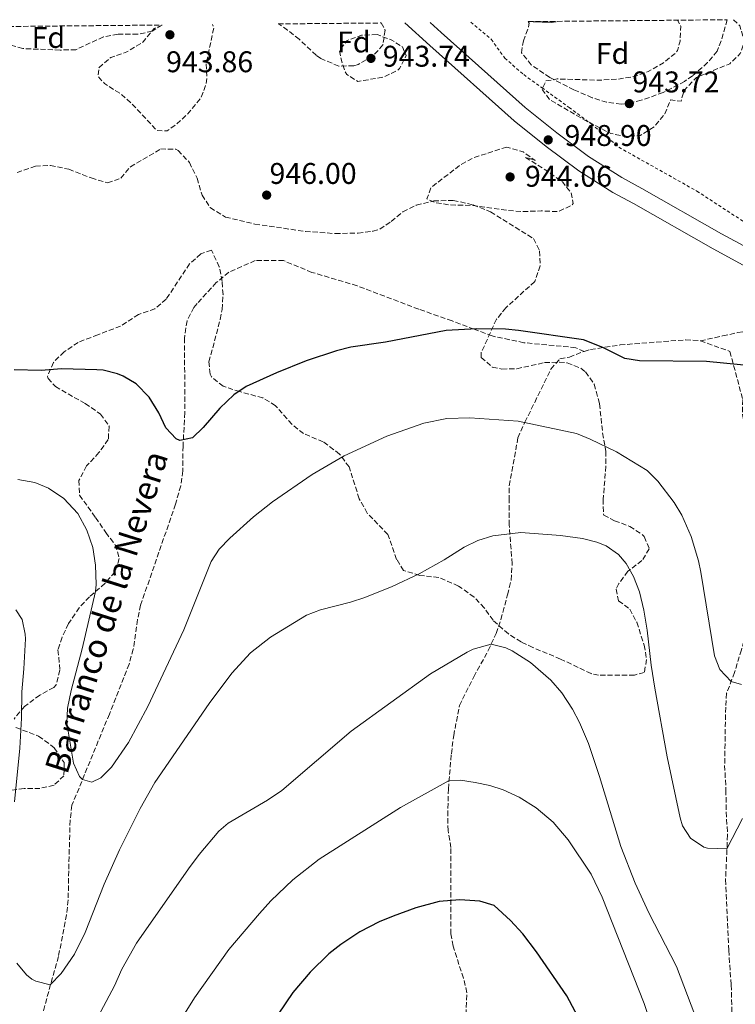
# Model space of a CAD drawing. Units: metres. Extents: x 563041 to 566471, y 4735661 to 4738005.
# Drawn here: x 565558 to 565798, y 4737670 to 4737999 of the extents above; entities that cross this region are included whole.
import ezdxf
from ezdxf.enums import TextEntityAlignment as Align

# ---------------------------------------------------------------- set-up
doc = ezdxf.new("R2010")
doc.units = ezdxf.units.M
doc.header["$MEASUREMENT"] = 0
doc.linetypes.add('DGN Style 2', pattern=[1.7399219301090239, 1.043953158065414, -0.6959687720436097])
doc.linetypes.add('DGN Style 3', pattern=[2.435890702152634, 1.739921930109024, -0.6959687720436097])
for name, color, linetype, lineweight in [('Barranco lineal', 142, 'DGN Style 3', 13), ('Cota de punto acotado terreno', 7, 'Continuous', 0), ('Curva de nivel de depresión intermedia', 30, 'DGN Style 3', 0), ('Curva de nivel directora', 30, 'Continuous', 30), ('Curva de nivel intermedia', 30, 'Continuous', 0), ('Estanque', 4, 'Continuous', 0), ('Etiqueta de zona arbolada', 92, 'Continuous', 0), ('Línea de asfalto', 7, 'Continuous', 13), ('Punto acotado terreno (símbolo)', 7, 'Continuous', 0), ('Senda', 7, 'DGN Style 3', 0), ('Tela metálica o alambrada', 7, 'DGN Style 2', 0), ('Texto de arroyo-regatas y barrancos', 142, 'Continuous', 0), ('Vaguada', 142, 'DGN Style 3', 13), ('Zona arbolada', 92, 'DGN Style 3', 0)]:
    doc.layers.add(name, color=color, linetype=linetype, lineweight=lineweight)
doc.styles.add('Style-Arial', font='arial.ttf')

# ---------------------------------------------------------------- blocks, each defined once
blk = doc.blocks.new('5PATER')
at = {"layer": 'Estanque', "linetype": 'Continuous', "lineweight": 0}
h = blk.add_hatch(color=51, dxfattribs=at)
edge = h.paths.add_edge_path()
edge.add_ellipse((0, 0), major_axis=(-0.1095731443231308, -0.1110710700762829), ratio=0.9994222409660317, start_angle=0, end_angle=360)

msp = doc.modelspace()

# ---------------------------------------------------------------- linework, layer by layer
at = {"layer": 'Barranco lineal', "color": 142, "linetype": 'DGN Style 3', "lineweight": 13}
for points in [[(565746.9199999999, 4737888.310000001, 949.2299999999959), (565744.0800000001, 4737889.57, 960.279999999999), (565726.75, 4737891.25, 954.1300000000047), (565716.1299999999, 4737893.49, 950.9400000000023), (565710.04, 4737895.77, 950), (565702.7100000001, 4737898.529999999, 949.8500000000058), (565691.5300000003, 4737902.460000001, 950.8300000000017), (565670.8399999999, 4737910.300000001, 955.0099999999949), (565655.75, 4737914.789999999, 958.4400000000023), (565646.2400000002, 4737918.710000001, 960.279999999999), (565636.7400000002, 4737918.710000001, 960.279999999999), (565627.9500000002, 4737914.880000001, 947.529999999999), (565623.7100000001, 4737911.359999999, 947.6900000000023), (565617.2599999999, 4737904.33, 947.6900000000023), (565616.2300000004, 4737903.039999999, 947.7100000000064), (565613.9100000003, 4737898.59, 947.8399999999965), (565613.0899999999, 4737892.789999999, 948.029999999999), (565613.1500000004, 4737875.680000001, 948.4499999999971), (565613.1500000004, 4737867.84, 949.1300000000047), (565612.5899999999, 4737856.640000001, 949.4700000000012), (565612.4699999997, 4737848.32, 950.0099999999949), (565611.7999999998, 4737843.369999999, 950.279999999999), (565610.0700000003, 4737837.199999999, 950.5700000000071), (565598.3899999997, 4737803.439999999, 951.6300000000047), (565597.3600000005, 4737798.560000001, 951.8699999999953), (565595.9199999999, 4737788.66, 952.4400000000023), (565594.5300000003, 4737783.66, 952.6999999999971), (565587.9100000003, 4737766.960000001, 953.5899999999965), (565575.3899999997, 4737736.4, 956.2899999999937), (565574.7599999999, 4737731.42, 956.550000000003), (565574.3099999996, 4737714.430000001, 957.5099999999949), (565574.1100000005, 4737704.720000001, 958.5700000000071), (565573.5800000001, 4737699.76, 958.6900000000023), (565570.8700000001, 4737685.76, 959.2899999999937), (565565.1100000005, 4737665.119999999, 961.3500000000058)], [(565785.8300000001, 4737891.890000001, 949.4400000000023), (565793.2800000003, 4737893.49, 960.279999999999), (565798.3200000003, 4737894.609999999, 960.279999999999), (565812.8499999996, 4737896.850000001, 960.279999999999), (565819.5599999996, 4737899.09, 960.279999999999), (565826.0800000001, 4737901.369999999, 948.6999999999971)], [(565746.9199999999, 4737888.310000001, 949.2299999999959), (565749.0300000003, 4737888.960000001, 948.9700000000012), (565758.9100000003, 4737890.5, 949.029999999999), (565780.8600000005, 4737892.199999999, 949.1999999999971), (565785.8300000001, 4737891.890000001, 949.4400000000023)]]:
    msp.add_polyline3d(points, dxfattribs=at)
at = {"layer": 'Curva de nivel de depresión intermedia', "color": 30, "linetype": 'DGN Style 3', "lineweight": 0, "elevation": 945, "flags": 128}
for points in [[(565605.6100000017, 4737997.579999999), (565602.8700000015, 4737996.399999999), (565599.2700000005, 4737991.92), (565593.7499999995, 4737988.560000001), (565588.4299999998, 4737986.720000001), (565584.3900000008, 4737983.279999998), (565584.1500000017, 4737980.4), (565586.2700000008, 4737977.999999999), (565591.9900000005, 4737974.32), (565595.7099999998, 4737970.960000001), (565603.8300000003, 4737962.239999999), (565607.2300000022, 4737962.160000001), (565610.2300000018, 4737964.239999999), (565613.9199999998, 4737967.609999998), (565618.6300000016, 4737973.279999998), (565620.3400000016, 4737978.009999998), (565620.5899999996, 4737979.759999999), (565620.3700000006, 4737984.759999999), (565622.8700000017, 4737996.560000001), (565622.4500000017, 4737997.73)], [(565796.9000000008, 4737999.359999998), (565798.9900000006, 4737997.359999998), (565800.5900000011, 4737992.079999999), (565799.1900000018, 4737988), (565795.6700000013, 4737984.640000001), (565784.4700000009, 4737980), (565780.3499999992, 4737975.680000001), (565779.3500000001, 4737972.080000001), (565775.8699999999, 4737972.480000001), (565773.9100000019, 4737967.859999998), (565770.3500000013, 4737963.52), (565765.7100000011, 4737960.560000001), (565760.9500000001, 4737960.240000002), (565755.7900000013, 4737961.279999998), (565745.8200000001, 4737966.42), (565735.3500000006, 4737972.640000001), (565732.7900000013, 4737975.999999999), (565734.11, 4737978.88), (565737.9099999998, 4737979.52), (565751.7900000003, 4737979.119999999), (565758.27, 4737979.439999999), (565763.3500000007, 4737980.319999999), (565768.390000001, 4737982), (565773.5099999995, 4737984.96), (565777.3699999996, 4737988.08), (565778.1100000017, 4737989.039999999), (565779.0300000005, 4737992.159999999), (565779.2800000008, 4737997.230000001), (565778.2000000011, 4737999.189999999)], [(565677.550000001, 4737994.399999999), (565672.3499999997, 4737994.16), (565667.5500000007, 4737992.4), (565664.9900000015, 4737989.119999999), (565665.3500000014, 4737986.720000001), (565666.8600000001, 4737982), (565667.4300000002, 4737981.039999999), (565671.1500000017, 4737978.640000001), (565679.9500000017, 4737980.239999999), (565684.3799999994, 4737982.38), (565685.0700000002, 4737983.04), (565687.35, 4737987.359999998), (565686.0300000012, 4737990.239999999), (565682.5100000009, 4737992.480000001), (565677.550000001, 4737994.399999999)], [(565721.0000000007, 4737956.720000001), (565709.9500000001, 4737953.199999998), (565705.5500000011, 4737950.830000001), (565695.5900000011, 4737943.119999999), (565694.2700000001, 4737939.359999999), (565696.8700000019, 4737938.159999999), (565701.8200000006, 4737937.349999998), (565709.4300000013, 4737937.199999998), (565721.1900000006, 4737935.52), (565726.1799999997, 4737935.130000001), (565732.5099999997, 4737935.359999998), (565738.2699999998, 4737935.119999999), (565742.7900000014, 4737937.300000001), (565743.2300000017, 4737937.84), (565742.55, 4737941.359999998), (565739.7100000014, 4737944.960000001), (565735.1100000015, 4737948.32), (565727.2700000004, 4737953.279999998), (565730.5500000016, 4737952.239999999), (565726.4800000014, 4737955.119999998), (565721.0000000007, 4737956.720000001)]]:
    msp.add_lwpolyline(points, dxfattribs=at)
at = {"layer": 'Curva de nivel directora', "color": 30, "linetype": 'Continuous', "lineweight": 30, "flags": 128}
for points, elevation in [([(565729.8200000006, 4737998.740000002), (565735.9099999993, 4737998.480000001), (565737.5499999999, 4737998.810000001)], 950.0000000000005), ([(565807.149999999, 4737883.04), (565787.8700000006, 4737884.939999999), (565765.4800000008, 4737885.120000001), (565760.5499999999, 4737886.000000002), (565753.1899999996, 4737889.600000001), (565746.6299999993, 4737892.160000003), (565724.9500000002, 4737895.36), (565720.509999999, 4737895.730000001), (565710.9899999994, 4737895.830000003), (565700.7099999997, 4737895.279999999), (565680.3499999995, 4737891.439999999), (565668.8200000004, 4737889.710000002), (565663.9500000001, 4737888.560000001), (565653.829999999, 4737885.120000001), (565643.8699999991, 4737881.12), (565633.7100000002, 4737876.550000001), (565629.5499999982, 4737873.76), (565624.9100000003, 4737869.36), (565619.3099999989, 4737862.91), (565615.7100000002, 4737859.440000001), (565611.4700000001, 4737858.480000002), (565610.2999999989, 4737859.11), (565606.7899999997, 4737862.800000001), (565604.4699999995, 4737867.76), (565601.2499999986, 4737872.99), (565596.8799999988, 4737877.430000001), (565592.5899999995, 4737880), (565590.6600000006, 4737880.789999999), (565585.8300000003, 4737882.000000001), (565583.7400000005, 4737882.210000001), (565571.8299999991, 4737882.480000001), (565565.0299999998, 4737881.92), (565556.0699999989, 4737882.15)], 950.0000000000002), ([(565749.4799999992, 4737656.92), (565741.1500000008, 4737672.640000002), (565730.9899999998, 4737687.360000002), (565726.3499999995, 4737693.36), (565722.23, 4737697.84), (565716.7499999993, 4737702.880000002), (565711.9300000003, 4737704.279999999), (565705.2699999994, 4737704.800000002), (565698.3899999995, 4737704.16), (565690.5899999988, 4737702.08), (565682.9099999988, 4737699.279999999), (565678.2300000004, 4737697.439999999), (565671.7499999985, 4737694.000000002), (565665.3899999994, 4737689.84), (565661.4499999988, 4737686.740000002), (565655.159999999, 4737680.550000001), (565649.3899999999, 4737673.74), (565639.5499999984, 4737659.2)], 975.0000000000002)]:
    msp.add_lwpolyline(points, dxfattribs=dict(at, elevation=elevation))
at = {"layer": 'Curva de nivel intermedia', "color": 30, "linetype": 'Continuous', "lineweight": 0, "flags": 128}
for points, elevation in [([(565557.2699999993, 4737845.439999999), (565562.950000001, 4737844.480000001), (565567.5399999998, 4737842.519999999), (565572.7000000009, 4737839.09), (565577.3400000011, 4737834.020000001), (565580.3699999999, 4737828.439999999), (565582.3700000002, 4737822.699999999), (565583.2900000013, 4737816.800000001), (565583.4499999998, 4737810.27), (565583.2300000008, 4737808), (565578.8299999997, 4737788.8), (565575.1100000005, 4737774.88), (565573.8699999999, 4737768.88), (565573.6599999998, 4737763.869999999), (565575.8700000005, 4737750.480000001), (565577.92, 4737746.019999999), (565578.9200000013, 4737745.009999999), (565582.0300000005, 4737744.159999999), (565585.0700000004, 4737745.599999999), (565588.6700000013, 4737749.15), (565594.2700000004, 4737757.439999999), (565600.8300000007, 4737769.439999999), (565612.8899999994, 4737795.170000001), (565621.9500000009, 4737818.000000001), (565624.6700000011, 4737822.189999999), (565628.2100000016, 4737825.819999999), (565636.1900000012, 4737832.960000001), (565642.51, 4737837.999999999), (565655.8300000017, 4737847.119999998), (565666.5100000014, 4737853.359999999), (565680.8300000001, 4737859.92), (565693.1900000006, 4737864.3), (565700.9700000013, 4737865.890000001), (565708.5900000009, 4737866.039999999), (565724.7900000016, 4737864.970000001), (565744.3100000013, 4737860.8), (565748.9600000005, 4737858.980000001), (565757.7100000012, 4737854.720000001), (565768.0300000011, 4737848.48), (565771.5500000016, 4737844.930000001), (565777.0700000002, 4737837.76), (565779.6500000019, 4737833.48), (565782.7800000011, 4737826.409999999), (565785.1700000005, 4737818.199999999), (565785.9500000007, 4737814.399999999), (565790.5100000004, 4737786.399999999), (565792.3299999997, 4737781.9), (565796.1100000017, 4737777.869999998), (565799.5899999996, 4737776.8)], 955), ([(565556.9500000018, 4737683.519999999), (565560.1400000014, 4737679.67), (565561.9100000017, 4737678.239999999), (565563.2700000006, 4737677.52), (565568.120000001, 4737676.289999999), (565571.8100000012, 4737680.079999999), (565576.2300000002, 4737686.560000001), (565579.7900000009, 4737693.84), (565586.1900000002, 4737709.999999999), (565591.3500000013, 4737721.519999999), (565598.1900000009, 4737735.359999999), (565603.1200000017, 4737744.060000001), (565621.3200000006, 4737770.53), (565628.9500000015, 4737780.640000001), (565635.1500000019, 4737787.439999999), (565641.8300000007, 4737792.640000001), (565653.8700000015, 4737800.079999999), (565658.570000002, 4737801.8), (565668.6700000007, 4737804.399999999), (565673.4299999994, 4737805.939999999), (565682.6300000015, 4737809.640000001), (565691.6600000017, 4737813.83), (565700.0700000004, 4737818.56), (565706.7100000011, 4737822.8), (565711.3400000002, 4737825.07), (565716.3600000005, 4737826.600000001), (565725.7500000005, 4737827.76), (565739.0300000019, 4737826.720000001), (565746.35, 4737825.679999999), (565751.1700000011, 4737824.46), (565754.2300000011, 4737823.199999999), (565758.3500000006, 4737820.33), (565760.9500000001, 4737817.359999999)], 960), ([(565760.9500000001, 4737817.359999999), (565763.4700000014, 4737813.029999999), (565765.4100000014, 4737807.859999999), (565766.8399999997, 4737801.76), (565768.0100000009, 4737794.980000001), (565769.3200000008, 4737783.279999999), (565770.5500000002, 4737775.600000001), (565774.6699999997, 4737752.680000001), (565779.0800000018, 4737732.179999999), (565779.8300000007, 4737729.519999999), (565782.5100000006, 4737725.439999999), (565786.9899999999, 4737722.399999999), (565788.15, 4737722.08), (565794.7200000014, 4737721.83), (565799.8700000013, 4737732)], 960), ([(565556.5499999995, 4737801.84), (565558.6700000007, 4737798.559999999), (565559.7300000001, 4737793.65), (565559.7900000005, 4737792.16), (565559.2899999998, 4737782.05), (565558.5499999999, 4737774.399999999), (565558.5099999999, 4737765.519999999), (565557.9500000009, 4737755.529999999), (565556.1100000015, 4737737.519999999)], 960), ([(565577.7100000001, 4737653.519999998), (565589.6300000001, 4737676), (565592.070000001, 4737681.519999999), (565596.9500000004, 4737690.24), (565614.3899999993, 4737715.12), (565617.9900000001, 4737719.92), (565624.6100000007, 4737727.789999999), (565627.7500000012, 4737730.399999999), (565640.9200000009, 4737738.089999998), (565645.6300000004, 4737741.359999998), (565668.920000001, 4737761.23), (565695.4300000002, 4737780.4), (565707.7200000016, 4737787.66), (565709.7500000009, 4737788.640000001), (565715.7700000004, 4737790.32), (565720.7000000011, 4737789.07), (565722.7900000011, 4737788.159999998), (565728.910000001, 4737784.24), (565735.7900000009, 4737778.239999999), (565739.4299999997, 4737773.999999999), (565742.9500000002, 4737768.560000001), (565745.3200000017, 4737764.15), (565748.3500000003, 4737757.039999999), (565752.0700000019, 4737746.079999999), (565759.190000001, 4737722.640000001), (565763.9699999997, 4737710.33), (565768.5499999997, 4737700.400000001), (565777.7899999999, 4737682.48), (565790.4299999998, 4737649.2)], 965.0000000000002), ([(565587.2899999999, 4737625.25), (565616.4000000008, 4737671.970000001), (565627.8700000019, 4737688.080000001), (565638.2300000018, 4737700.220000001), (565641.9500000012, 4737704.399999999), (565649.3499999997, 4737711.460000001), (565658.1200000006, 4737718.329999999), (565685.3600000007, 4737735.659999999), (565701.6700000009, 4737744.680000001), (565705.5100000009, 4737744.800000001), (565710.4300000005, 4737744.029999999), (565715.3200000012, 4737742.999999999), (565719.8300000017, 4737741.600000001), (565725.1100000012, 4737739.119999999), (565730.7900000007, 4737735.520000001), (565736.4700000003, 4737730.720000002), (565741.5900000011, 4737724.880000001), (565749.2199999999, 4737713.340000001), (565752.9400000013, 4737705.67), (565766.9699999995, 4737670.019999999), (565771.850000001, 4737655.81)], 970)]:
    msp.add_lwpolyline(points, dxfattribs=dict(at, elevation=elevation))
at = {"layer": 'Línea de asfalto', "color": 7, "linetype": 'Continuous', "lineweight": 13}
for points in [[(565686.8400000005, 4737998.33, 949.800000000003), (565695.1999999977, 4737990.74, 949.679999999993), (565723.4200000013, 4737965.490000002, 948.9799999999959), (565734.2199999974, 4737956.930000001, 948.779999999999), (565745.0699999991, 4737948.820000002, 948.7400000000052), (565756.5399999978, 4737941.560000001, 948.8399999999965), (565763.4600000002, 4737937.820000002, 948.6600000000036), (565790.109999998, 4737922.609999999, 948.8399999999965), (565806.3399999999, 4737913.900000001, 948.800000000003), (565814.8799999983, 4737908.230000001, 948.779999999999), (565826.6099999985, 4737901.050000001, 948.6999999999971), (565837.5499999997, 4737893.600000001, 948.779999999999), (565848.9600000003, 4737887.480000001, 949), (565879.4499999982, 4737870.260000002, 948.6799999999931), (565885.4299999995, 4737867.190000001, 948.4900000000052)], [(565695.3599999987, 4737998.410000001, 949.7299999999962), (565699.0699999991, 4737995.040000003, 949.679999999993), (565727.1499999975, 4737969.920000002, 948.9799999999959), (565737.7499999988, 4737961.52, 948.779999999999), (565748.3500000003, 4737953.600000001, 948.7400000000052), (565759.4699999981, 4737946.560000001, 948.8399999999965), (565766.2699999998, 4737942.880000004, 948.6600000000036), (565792.9099999988, 4737927.680000001, 948.8399999999965), (565809.3099999982, 4737918.880000001, 948.800000000003), (565817.9899999974, 4737913.119999999, 948.779999999999), (565823.0599999991, 4737910.01, 948.7500000000002)]]:
    msp.add_polyline3d(points, dxfattribs=at)
at = {"layer": 'Senda', "color": 7, "linetype": 'DGN Style 3', "lineweight": 0}
msp.add_polyline3d([(565707.1200000002, 4737663.880000001, 980.8300000000021), (565707.6299999976, 4737673.680000001, 979.9700000000012), (565706.5100000022, 4737678.520000001, 979.4299999999931), (565704.9899999979, 4737683.120000001, 978.5099999999949), (565703.0700000001, 4737689.280000002, 977.9900000000052), (565702.3099999978, 4737693.36, 977.3300000000019), (565702.3099999978, 4737722.240000002, 973.9499999999974), (565701.3099999988, 4737727.920000001, 972.4499999999972), (565701.2399999973, 4737732.890000002, 971.929999999993), (565701.4299999995, 4737741.840000002, 970.6100000000008), (565702.4400000019, 4737753.660000001, 969.2700000000042), (565703.2100000009, 4737759.720000001, 968.5200000000042), (565705.1099999986, 4737769.760000001, 967.5099999999949), (565709.9499999977, 4737779.439999999, 966.3500000000058), (565714.7899999992, 4737788.190000001, 966.0599999999978), (565717.4099999988, 4737793.920000001, 965.4799999999962), (565719.0399999982, 4737798.630000001, 964.9499999999971), (565721.230000001, 4737806.880000001, 964.2700000000042), (565722.4699999992, 4737811.76, 962.8699999999956), (565722.7899999989, 4737817.280000002, 962.6300000000049), (565721.7899999997, 4737830.24, 960.2100000000065), (565721.7899999997, 4737838.480000001, 959.350000000006), (565721.8099999976, 4737843.37, 958.2899999999937), (565724.7100000011, 4737859.36, 956.1699999999984), (565727.0300000012, 4737864.640000002, 954.8699999999956), (565730.3500000006, 4737871.28, 954.0899999999965), (565735.7600000018, 4737882.420000001, 952.0500000000033), (565738.7899999983, 4737885.840000001, 951.3300000000017), (565741.9499999988, 4737886.400000001, 950.529999999999), (565746.4999999997, 4737888.180000001, 949.279999999999), (565746.920000002, 4737888.310000001, 949.2299999999959)], dxfattribs=at)
at = {"layer": 'Tela metálica o alambrada', "color": 7, "linetype": 'DGN Style 2', "lineweight": 0}
msp.add_polyline3d([(565708.9299999997, 4737998.539999999, 949.5200000000042), (565715.79, 4737992.800000001, 949.2200000000012), (565720.3099999996, 4737986.480000001, 947.9400000000023), (565726.6699999999, 4737980.960000001, 946.2599999999949), (565732.79, 4737976.560000001, 944.800000000003), (565741.8700000001, 4737970, 944.4799999999959), (565749.2300000004, 4737964.480000001, 944.8399999999965), (565758.5499999998, 4737956.640000001, 946.6399999999995), (565784.6299999999, 4737942, 947.679999999993), (565802.3099999996, 4737930.480000001, 948.6600000000036), (565843.4299999997, 4737911.199999999, 949.8800000000047), (565872.1500000004, 4737897.109999999, 949.8600000000006), (565893.1500000004, 4737888.390000001, 950.0200000000042), (565903.9100000003, 4737881.75, 950.0599999999978), (565921.6699999999, 4737874.789999999, 949.5599999999978), (565934.4299999997, 4737872.390000001, 949.279999999999)], dxfattribs=at)
at = {"layer": 'Vaguada', "color": 142, "linetype": 'DGN Style 3', "lineweight": 13}
msp.add_polyline3d([(565785.8300000001, 4737891.890000001, 949.4400000000023), (565795.7100000001, 4737888.32, 949.9900000000052), (565800.0099999999, 4737872.220000001, 951.1100000000006), (565799.9100000003, 4737867.199999999, 951.25), (565802.1500000004, 4737856.960000001, 951.7899999999937), (565802.8300000001, 4737848.800000001, 952.1499999999943), (565805.4299999997, 4737834.32, 953.0700000000071), (565806.1100000005, 4737822.640000001, 953.4700000000012), (565805.5800000001, 4737809.51, 953.9900000000052), (565804.8300000001, 4737804.560000001, 954.050000000003), (565802.4699999997, 4737798.4, 954.529999999999), (565799.5499999998, 4737788.480000001, 954.929999999993), (565797.2699999996, 4737780.880000001, 955.7899999999937), (565794.5899999999, 4737773.92, 956.2100000000064), (565794.29, 4737769.230000001, 956.679999999993), (565793.9500000002, 4737749.76, 958.6300000000047), (565794.3899999997, 4737741.52, 958.7899999999937), (565794.4299999997, 4737734.16, 959.2899999999937), (565794.9199999999, 4737726.470000001, 960.279999999999), (565794.2699999996, 4737711.52, 961.3099999999978), (565795.3099999996, 4737687.859999999, 962.029999999999), (565796.1399999997, 4737676.27, 962.9199999999984), (565796.4199999999, 4737666.27, 962.8899999999995)], dxfattribs=at)
at = {"layer": 'Zona arbolada', "color": 92, "linetype": 'DGN Style 3', "lineweight": 0}
for points in [[(565544.4400000004, 4737997, 954.25), (565605.54, 4737997.57, 952.5200000000042), (565602.2699999996, 4737995.52, 952.5200000000042), (565597.3799999999, 4737994.460000001, 952.5599999999978), (565590.8300000001, 4737994.560000001, 952.5599999999978), (565585.9199999999, 4737993.630000001, 952.5599999999978), (565576.7300000004, 4737989.32, 952.5399999999937), (565571.4299999997, 4737989.199999999, 952.6600000000036), (565558.9900000002, 4737989.680000001, 953.3399999999965), (565554.2000000002, 4737991.02, 953.6300000000047), (565547.0300000003, 4737994.800000001, 953.8999999999943)], [(565644.4400000004, 4737997.939999999, 952.1999999999971), (565678.9600000001, 4737998.26, 952.7100000000064), (565680.2300000004, 4737995.84, 952.6000000000058), (565679.5300000003, 4737990.890000001, 952.4600000000064), (565676.04, 4737987.07, 952.300000000003), (565671.2400000002, 4737984.380000001, 952.279999999999), (565669.75, 4737983.92, 952.279999999999), (565664.7300000004, 4737983.84, 952.2599999999949), (565658.7199999997, 4737986.32, 952.1900000000023), (565657.1500000004, 4737987.439999999, 952.179999999993), (565651.5099999999, 4737992.800000001, 952.1999999999971), (565647.5999999996, 4737995.880000001, 952.1999999999971), (565645.2300000004, 4737997.52, 952.1999999999971)], [(565728.1500000004, 4737998.720000001, 957.1999999999971), (565794.7699999996, 4737999.34, 958.1100000000006), (565792.7699999996, 4737992.26, 958.050000000003), (565791.3899999997, 4737988.880000001, 958.0200000000042), (565788.2599999999, 4737984.99, 957.9900000000052), (565783.1900000004, 4737980.58, 957.9400000000023), (565780.5499999998, 4737978.720000001, 957.9199999999984), (565773.3499999996, 4737974.960000001, 957.779999999999), (565765.9900000002, 4737972.4, 957.5599999999978), (565761.0800000001, 4737971.25, 957.4799999999959), (565759.3099999996, 4737971.119999999, 957.4600000000064), (565754.4299999997, 4737971.710000001, 957.3999999999943), (565749.5800000001, 4737973.26, 957.3399999999965), (565743.4600000001, 4737975.850000001, 957.2700000000042), (565735.3899999997, 4737980, 957.1999999999971), (565729.1900000004, 4737984.24, 957.1999999999971), (565725.9100000003, 4737988.32, 957.179999999993), (565726.5499999998, 4737992.24, 957.179999999993), (565728.3200000003, 4737997, 957.179999999993), (565728.5099999999, 4737998.24, 957.179999999993)]]:
    msp.add_polyline3d(points, close=True, dxfattribs=at)
for points in [[(565605.54, 4737997.57, 952.5200000000042), (565602.2699999996, 4737995.52, 952.5200000000042), (565597.3799999999, 4737994.460000001, 952.5599999999978), (565590.8300000001, 4737994.560000001, 952.5599999999978), (565585.9199999999, 4737993.630000001, 952.5599999999978), (565576.7300000004, 4737989.32, 952.5399999999937), (565571.4299999997, 4737989.199999999, 952.6600000000036), (565558.9900000002, 4737989.680000001, 953.3399999999965), (565554.2000000002, 4737991.02, 953.6300000000047), (565547.0300000003, 4737994.800000001, 953.8999999999943), (565544.4400000004, 4737997, 954.25)], [(565678.9600000001, 4737998.26, 952.7100000000064), (565680.2300000004, 4737995.84, 952.6000000000058), (565679.5300000003, 4737990.890000001, 952.4600000000064), (565676.04, 4737987.07, 952.300000000003), (565671.2400000002, 4737984.380000001, 952.279999999999), (565669.75, 4737983.92, 952.279999999999), (565664.7300000004, 4737983.84, 952.2599999999949), (565658.7199999997, 4737986.32, 952.1900000000023), (565657.1500000004, 4737987.439999999, 952.179999999993), (565651.5099999999, 4737992.800000001, 952.1999999999971), (565647.5999999996, 4737995.880000001, 952.1999999999971), (565645.2300000004, 4737997.52, 952.1999999999971), (565644.4400000004, 4737997.939999999, 952.1999999999971)], [(565794.7699999996, 4737999.34, 958.1100000000006), (565792.7699999996, 4737992.26, 958.050000000003), (565791.3899999997, 4737988.880000001, 958.0200000000042), (565788.2599999999, 4737984.99, 957.9900000000052), (565783.1900000004, 4737980.58, 957.9400000000023), (565780.5499999998, 4737978.720000001, 957.9199999999984), (565773.3499999996, 4737974.960000001, 957.779999999999), (565765.9900000002, 4737972.4, 957.5599999999978), (565761.0800000001, 4737971.25, 957.4799999999959), (565759.3099999996, 4737971.119999999, 957.4600000000064), (565754.4299999997, 4737971.710000001, 957.3999999999943), (565749.5800000001, 4737973.26, 957.3399999999965), (565743.4600000001, 4737975.850000001, 957.2700000000042), (565735.3899999997, 4737980, 957.1999999999971), (565729.1900000004, 4737984.24, 957.1999999999971), (565725.9100000003, 4737988.32, 957.179999999993), (565726.5499999998, 4737992.24, 957.179999999993), (565728.3200000003, 4737997, 957.179999999993), (565728.5099999999, 4737998.24, 957.179999999993), (565728.1500000004, 4737998.720000001, 957.1999999999971)], [(565556.9900000002, 4737948.16, 954.8600000000006), (565563.1500000004, 4737950.32, 955.2200000000012), (565568.1600000003, 4737950.59, 955.3600000000006), (565574.2999999998, 4737949.289999999, 955.3999999999943), (565581.8300000001, 4737946.4, 955.6600000000036), (565587.3099999996, 4737944.720000001, 955.779999999999), (565591.7100000001, 4737946.32, 955.9400000000023), (565594.9500000002, 4737950.140000001, 956.1300000000047), (565605.1100000005, 4737956.08, 956.4199999999984), (565610.1500000004, 4737956.02, 956.4400000000023), (565610.9100000003, 4737955.600000001, 956.4400000000023), (565614.7100000001, 4737951.600000001, 956.4600000000064), (565617.2699999996, 4737946.32, 956.3600000000006), (565618.9500000002, 4737940.640000001, 956.2200000000012), (565621.6900000004, 4737936.470000001, 956.2200000000012), (565626.75, 4737933.310000001, 956.2299999999959), (565636.6299999999, 4737930.960000001, 956.279999999999), (565653.5499999998, 4737928.480000001, 956.279999999999), (565663.5300000003, 4737927.779999999, 956.3300000000017), (565671.1900000004, 4737927.92, 956.7400000000052), (565676.1399999997, 4737928.52, 957.0099999999949), (565678.4699999997, 4737929.279999999, 957.1600000000036), (565682.3099999996, 4737931.76, 957.5399999999937), (565686.2300000004, 4737935.039999999, 957.9400000000023), (565690.6900000004, 4737937.27, 958.2200000000012), (565696.5199999996, 4737938.710000001, 958.4400000000023), (565703.0700000003, 4737938.890000001, 958.7599999999949), (565709.7100000001, 4737937.380000001, 958.8600000000006), (565715.5700000003, 4737935.039999999, 958.8600000000006), (565729.9100000003, 4737926.08, 959.679999999993), (565731.9900000002, 4737922, 959.9199999999984), (565732.1699999999, 4737916.99, 960.029999999999), (565730.3600000005, 4737911.720000001, 960.0899999999965), (565720.7100000001, 4737902.960000001, 960.6000000000058), (565717.5499999998, 4737899.09, 960.6699999999984), (565712.4600000001, 4737888.029999999, 960.6699999999984), (565712.4299999997, 4737886.32, 960.6999999999971), (565716.1500000004, 4737883.09, 961.1600000000036), (565719.3499999996, 4737882.4, 961.4400000000023), (565724.3499999996, 4737882.539999999, 961.679999999993), (565733.6299999999, 4737884.560000001, 961.9400000000023), (565738.6200000001, 4737884.779999999, 962.1699999999984), (565741.2300000004, 4737884.480000001, 962.300000000003), (565745.8300000001, 4737882.67, 962.5899999999965), (565747.3499999996, 4737881.439999999, 962.679999999993), (565750.2800000003, 4737877.32, 962.7700000000042), (565752.0499999998, 4737870.800000001, 962.800000000003), (565753.0700000003, 4737861.039999999, 962.8999999999943), (565754.1500000004, 4737854.880000001, 963.2200000000012), (565754.1299999999, 4737849.9, 963.4199999999984), (565753.3099999996, 4737838.800000001, 963.8800000000047), (565753.3300000001, 4737833.84, 964.550000000003), (565753.4699999997, 4737833.52, 964.6000000000058), (565757.0700000003, 4737831.600000001, 965.3600000000006), (565762.2300000004, 4737829.76, 965.8999999999943), (565766.3300000001, 4737827.039999999, 966.179999999993), (565767.0300000003, 4737826.32, 966.2599999999949), (565768.7100000001, 4737822.24, 966.7599999999949), (565766.2699999996, 4737818.32, 967.1999999999971), (565761.5499999998, 4737814.720000001, 967.3600000000006), (565758.5199999996, 4737810.630000001, 967.529999999999), (565757.6699999999, 4737808.800000001, 967.6199999999953), (565758.3899999997, 4737804.800000001, 967.9400000000023), (565762.1900000004, 4737802.08, 968.0800000000017), (565764.5300000003, 4737797.680000001, 968.1900000000023), (565766.9800000004, 4737790.01, 968.429999999993), (565767.8300000001, 4737785.199999999, 968.7599999999949), (565767.0300000003, 4737780.880000001, 969.2200000000012), (565763.75, 4737780, 969.5399999999937), (565751.7599999999, 4737779.960000001, 970.4700000000012), (565749.2699999996, 4737780.480000001, 970.6600000000036), (565739.0300000003, 4737785.359999999, 971.0200000000042), (565729.7300000004, 4737789.199999999, 970.929999999993), (565725.79, 4737791.119999999, 970.8200000000071), (565721.5199999996, 4737793.74, 970.679999999993), (565716.3899999997, 4737798.32, 970.2599999999949), (565713.4699999997, 4737802.480000001, 969.4799999999959), (565710.0700000003, 4737806.09, 968.8699999999953), (565704.8700000001, 4737809.789999999, 968.1000000000058), (565698.2300000004, 4737812.640000001, 967.779999999999), (565691.8300000001, 4737813.359999999, 967.7400000000052), (565686.4299999997, 4737814.960000001, 967.5800000000017), (565684.1100000005, 4737818.720000001, 967.179999999993), (565681.1900000004, 4737827.039999999, 966.5800000000017), (565674.2699999996, 4737834.230000001, 965.8200000000071), (565671.5899999999, 4737839.01, 965.3200000000071), (565668.1799999997, 4737849.66, 964.8699999999953), (565665.0199999996, 4737853.970000001, 964.7299999999959), (565659.5499999998, 4737858.08, 964.3399999999965), (565652.9500000002, 4737860.800000001, 964.0200000000042), (565648.9900000002, 4737863.92, 963.3800000000047), (565643.5899999999, 4737870.16, 962.1199999999953), (565639.3300000001, 4737872.75, 961.4799999999959), (565631.6299999999, 4737874.880000001, 960.3600000000006), (565625.9900000002, 4737876.640000001, 959.8399999999965), (565622.1600000003, 4737879.800000001, 959.4400000000023), (565621.6299999999, 4737880.720000001, 959.3600000000006), (565621.2699999996, 4737884.800000001, 959.0800000000017), (565625.0300000003, 4737899.039999999, 957.779999999999), (565625.6699999999, 4737902.4, 957.4799999999959), (565625.9699999997, 4737907.359999999, 956.929999999993), (565625.6699999999, 4737911.76, 956.4400000000023), (565624.7300000004, 4737916.66, 956.2400000000052), (565622.1100000005, 4737922.16, 955.4799999999959), (565618.5499999998, 4737920.960000001, 955.1999999999971), (565614.79, 4737917.66, 954.8800000000047), (565606.9500000002, 4737905.84, 954.0200000000042), (565603.1900000004, 4737902.560000001, 953.7200000000012), (565597.7100000001, 4737900.720000001, 953.6000000000058), (565591.6699999999, 4737896.800000001, 953.6999999999971), (565584.0700000003, 4737893.92, 954.0599999999978), (565577.4699999997, 4737891.359999999, 955.3800000000047), (565572.79, 4737888.16, 956.0200000000042), (565569.1500000004, 4737884.640000001, 956.5), (565567.2199999997, 4737879.92, 957.4100000000036), (565567.3899999997, 4737879.279999999, 957.5200000000042), (565569.8300000001, 4737876.560000001, 957.8999999999943), (565579.79, 4737870.880000001, 958.6199999999953), (565584.9900000002, 4737867.359999999, 959.0200000000042), (565587.8300000001, 4737863.279999999, 959.1000000000058), (565587.5499999998, 4737858.800000001, 959.3399999999965), (565584.4299999997, 4737854.480000001, 959.6199999999953), (565580.2699999996, 4737850, 959.779999999999), (565577.6900000004, 4737845.15, 959.9499999999971), (565577.9000000004, 4737840.210000001, 960.2599999999949), (565583.3099999996, 4737832.720000001, 961.7200000000012), (565586.7100000001, 4737827.680000001, 962.3999999999943), (565589.9100000003, 4737823.600000001, 962.9600000000064), (565591.2300000004, 4737819.039999999, 963.5599999999978), (565589.75, 4737814.480000001, 964.179999999993), (565586.4600000001, 4737810.720000001, 964.5099999999949), (565581.2699999996, 4737806.16, 964.800000000003), (565577.8399999999, 4737802.550000001, 965.2200000000012), (565574.2300000004, 4737797.199999999, 965.800000000003), (565572.0599999996, 4737792.65, 965.9499999999971), (565570.7100000001, 4737788.4, 966), (565571.3499999996, 4737781.600000001, 966.2200000000012), (565570.0599999996, 4737776.77, 966.2400000000052), (565569.3099999996, 4737775.84, 966.2599999999949), (565564.5899999999, 4737773.279999999, 966.4199999999984), (565559.5499999998, 4737769.52, 966.5800000000017), (565555.9900000002, 4737765.279999999, 966.800000000003)], [(565556.9900000002, 4737948.16, 954.8600000000006), (565563.1500000004, 4737950.32, 955.2200000000012), (565568.1600000003, 4737950.59, 955.3600000000006), (565574.2999999998, 4737949.289999999, 955.3999999999943), (565581.8300000001, 4737946.4, 955.6600000000036), (565587.3099999996, 4737944.720000001, 955.779999999999), (565591.7100000001, 4737946.32, 955.9400000000023), (565594.9500000002, 4737950.140000001, 956.1300000000047), (565605.1100000005, 4737956.08, 956.4199999999984), (565610.1500000004, 4737956.02, 956.4400000000023), (565610.9100000003, 4737955.600000001, 956.4400000000023), (565614.7100000001, 4737951.600000001, 956.4600000000064), (565617.2699999996, 4737946.32, 956.3600000000006), (565618.9500000002, 4737940.640000001, 956.2200000000012), (565621.6900000004, 4737936.470000001, 956.2200000000012), (565626.75, 4737933.310000001, 956.2299999999959), (565636.6299999999, 4737930.960000001, 956.279999999999), (565653.5499999998, 4737928.480000001, 956.279999999999), (565663.5300000003, 4737927.779999999, 956.3300000000017), (565671.1900000004, 4737927.92, 956.7400000000052), (565676.1399999997, 4737928.52, 957.0099999999949), (565678.4699999997, 4737929.279999999, 957.1600000000036), (565682.3099999996, 4737931.76, 957.5399999999937), (565686.2300000004, 4737935.039999999, 957.9400000000023), (565690.6900000004, 4737937.27, 958.2200000000012), (565696.5199999996, 4737938.710000001, 958.4400000000023), (565703.0700000003, 4737938.890000001, 958.7599999999949), (565709.7100000001, 4737937.380000001, 958.8600000000006), (565715.5700000003, 4737935.039999999, 958.8600000000006), (565729.9100000003, 4737926.08, 959.679999999993), (565731.9900000002, 4737922, 959.9199999999984), (565732.1699999999, 4737916.99, 960.029999999999), (565730.3600000005, 4737911.720000001, 960.0899999999965), (565720.7100000001, 4737902.960000001, 960.6000000000058), (565717.5499999998, 4737899.09, 960.6699999999984), (565712.4600000001, 4737888.029999999, 960.6699999999984), (565712.4299999997, 4737886.32, 960.6999999999971), (565716.1500000004, 4737883.09, 961.1600000000036), (565719.3499999996, 4737882.4, 961.4400000000023), (565724.3499999996, 4737882.539999999, 961.679999999993), (565733.6299999999, 4737884.560000001, 961.9400000000023), (565738.6200000001, 4737884.779999999, 962.1699999999984), (565741.2300000004, 4737884.480000001, 962.300000000003), (565745.8300000001, 4737882.67, 962.5899999999965), (565747.3499999996, 4737881.439999999, 962.679999999993), (565750.2800000003, 4737877.32, 962.7700000000042), (565752.0499999998, 4737870.800000001, 962.800000000003), (565753.0700000003, 4737861.039999999, 962.8999999999943), (565754.1500000004, 4737854.880000001, 963.2200000000012), (565754.1299999999, 4737849.9, 963.4199999999984), (565753.3099999996, 4737838.800000001, 963.8800000000047), (565753.3300000001, 4737833.84, 964.550000000003), (565753.4699999997, 4737833.52, 964.6000000000058), (565757.0700000003, 4737831.600000001, 965.3600000000006), (565762.2300000004, 4737829.76, 965.8999999999943), (565766.3300000001, 4737827.039999999, 966.179999999993), (565767.0300000003, 4737826.32, 966.2599999999949), (565768.7100000001, 4737822.24, 966.7599999999949), (565766.2699999996, 4737818.32, 967.1999999999971), (565761.5499999998, 4737814.720000001, 967.3600000000006), (565758.5199999996, 4737810.630000001, 967.529999999999), (565757.6699999999, 4737808.800000001, 967.6199999999953), (565758.3899999997, 4737804.800000001, 967.9400000000023), (565762.1900000004, 4737802.08, 968.0800000000017), (565764.5300000003, 4737797.680000001, 968.1900000000023), (565766.9800000004, 4737790.01, 968.429999999993), (565767.8300000001, 4737785.199999999, 968.7599999999949), (565767.0300000003, 4737780.880000001, 969.2200000000012), (565763.75, 4737780, 969.5399999999937), (565751.7599999999, 4737779.960000001, 970.4700000000012), (565749.2699999996, 4737780.480000001, 970.6600000000036), (565739.0300000003, 4737785.359999999, 971.0200000000042), (565729.7300000004, 4737789.199999999, 970.929999999993), (565725.79, 4737791.119999999, 970.8200000000071), (565721.5199999996, 4737793.74, 970.679999999993), (565716.3899999997, 4737798.32, 970.2599999999949)], [(565716.3899999997, 4737798.32, 970.2599999999949), (565713.4699999997, 4737802.480000001, 969.4799999999959), (565710.0700000003, 4737806.09, 968.8699999999953), (565704.8700000001, 4737809.789999999, 968.1000000000058), (565698.2300000004, 4737812.640000001, 967.779999999999), (565691.8300000001, 4737813.359999999, 967.7400000000052), (565686.4299999997, 4737814.960000001, 967.5800000000017), (565684.1100000005, 4737818.720000001, 967.179999999993), (565681.1900000004, 4737827.039999999, 966.5800000000017), (565674.2699999996, 4737834.230000001, 965.8200000000071), (565671.5899999999, 4737839.01, 965.3200000000071), (565668.1799999997, 4737849.66, 964.8699999999953), (565665.0199999996, 4737853.970000001, 964.7299999999959), (565659.5499999998, 4737858.08, 964.3399999999965), (565652.9500000002, 4737860.800000001, 964.0200000000042), (565648.9900000002, 4737863.92, 963.3800000000047), (565643.5899999999, 4737870.16, 962.1199999999953), (565639.3300000001, 4737872.75, 961.4799999999959), (565631.6299999999, 4737874.880000001, 960.3600000000006), (565625.9900000002, 4737876.640000001, 959.8399999999965), (565622.1600000003, 4737879.800000001, 959.4400000000023), (565621.6299999999, 4737880.720000001, 959.3600000000006), (565621.2699999996, 4737884.800000001, 959.0800000000017), (565625.0300000003, 4737899.039999999, 957.779999999999), (565625.6699999999, 4737902.4, 957.4799999999959), (565625.9699999997, 4737907.359999999, 956.929999999993), (565625.6699999999, 4737911.76, 956.4400000000023), (565624.7300000004, 4737916.66, 956.2400000000052), (565622.1100000005, 4737922.16, 955.4799999999959), (565618.5499999998, 4737920.960000001, 955.1999999999971), (565614.79, 4737917.66, 954.8800000000047), (565606.9500000002, 4737905.84, 954.0200000000042), (565603.1900000004, 4737902.560000001, 953.7200000000012), (565597.7100000001, 4737900.720000001, 953.6000000000058), (565591.6699999999, 4737896.800000001, 953.6999999999971), (565584.0700000003, 4737893.92, 954.0599999999978), (565577.4699999997, 4737891.359999999, 955.3800000000047), (565572.79, 4737888.16, 956.0200000000042), (565569.1500000004, 4737884.640000001, 956.5), (565567.2199999997, 4737879.92, 957.4100000000036), (565567.3899999997, 4737879.279999999, 957.5200000000042), (565569.8300000001, 4737876.560000001, 957.8999999999943), (565579.79, 4737870.880000001, 958.6199999999953), (565584.9900000002, 4737867.359999999, 959.0200000000042), (565587.8300000001, 4737863.279999999, 959.1000000000058), (565587.5499999998, 4737858.800000001, 959.3399999999965), (565584.4299999997, 4737854.480000001, 959.6199999999953), (565580.2699999996, 4737850, 959.779999999999), (565577.6900000004, 4737845.15, 959.9499999999971), (565577.9000000004, 4737840.210000001, 960.2599999999949), (565583.3099999996, 4737832.720000001, 961.7200000000012), (565586.7100000001, 4737827.680000001, 962.3999999999943), (565589.9100000003, 4737823.600000001, 962.9600000000064), (565591.2300000004, 4737819.039999999, 963.5599999999978), (565589.75, 4737814.480000001, 964.179999999993), (565586.4600000001, 4737810.720000001, 964.5099999999949), (565581.2699999996, 4737806.16, 964.800000000003), (565577.8399999999, 4737802.550000001, 965.2200000000012), (565574.2300000004, 4737797.199999999, 965.800000000003), (565572.0599999996, 4737792.65, 965.9499999999971), (565570.7100000001, 4737788.4, 966), (565571.3499999996, 4737781.600000001, 966.2200000000012), (565570.0599999996, 4737776.77, 966.2400000000052), (565569.3099999996, 4737775.84, 966.2599999999949), (565564.5899999999, 4737773.279999999, 966.4199999999984), (565559.5499999998, 4737769.52, 966.5800000000017), (565555.9900000002, 4737765.279999999, 966.800000000003)], [(565556.5499999998, 4737762.480000001, 966.9600000000064), (565564.2300000004, 4737759.52, 966.8999999999943), (565569.4299999997, 4737755.680000001, 966.9199999999984), (565572.79, 4737750.720000001, 966.9199999999984), (565572.7100000001, 4737746.32, 966.9600000000064), (565569.3899999997, 4737743.119999999, 967.3200000000071), (565564.6699999999, 4737742.08, 967.6199999999953), (565559.3499999996, 4737742.08, 967.6199999999953), (565554.2300000004, 4737741.359999999, 967.6600000000036)], [(565556.5499999998, 4737762.480000001, 966.9600000000064), (565564.2300000004, 4737759.52, 966.8999999999943), (565569.4299999997, 4737755.680000001, 966.9199999999984), (565572.79, 4737750.720000001, 966.9199999999984), (565572.7100000001, 4737746.32, 966.9600000000064), (565569.3899999997, 4737743.119999999, 967.3200000000071), (565564.6699999999, 4737742.08, 967.6199999999953), (565559.3499999996, 4737742.08, 967.6199999999953), (565554.2300000004, 4737741.359999999, 967.6600000000036)]]:
    msp.add_polyline3d(points, dxfattribs=at)

# ---------------------------------------------------------------- block references
at = {"layer": 'Punto acotado terreno (símbolo)', "color": 7, "linetype": 'Continuous', "lineweight": 0, "xscale": 10, "yscale": 10, "zscale": 10}
for p in [(565608.1900000012, 4737994.32, 943.8600000000006), (565675.5100000004, 4737986.400000001, 943.7400000000061), (565762.0299999998, 4737971.28, 943.7200000000012), (565734.87, 4737959.119999999, 948.8999999999943), (565722.1099999994, 4737946.720000003, 944.0599999999981), (565640.5900000001, 4737940.640000001, 946.0000000000005)]:
    msp.add_blockref('5PATER', p, dxfattribs=at)

# ---------------------------------------------------------------- texts
at = {"layer": 'Cota de punto acotado terreno', "color": 7, "linetype": 'Continuous', "lineweight": 0, "style": 'Style-Arial'}
for s, p in [('943.74', (565679.4800000004, 4737983.630000002, 943.7400000000052)), ('943.86', (565606.9100000008, 4737981.779999998, 943.8600000000006)), ('943.72', (565763.0699999996, 4737975.03, 943.7200000000012)), ('948.90', (565740.3400000001, 4737957.100000001, 948.8999999999943)), ('946.00', (565641.5500000018, 4737944.390000001, 946)), ('944.06', (565727.0799999987, 4737943.449999999, 944.0599999999978))]:
    msp.add_text(s, height=7.000000000000002, dxfattribs=at).set_placement(p)
at = {"layer": 'Etiqueta de zona arbolada', "color": 92, "linetype": 'Continuous', "lineweight": 0, "style": 'Style-Arial'}
for p in [(565567.4874413663, 4737993.40001, 946.2899999999937), (565669.7474413635, 4737991.890010001, 944.8899999999995), (565756.4074413638, 4737988.070010003, 946.8300000000017)]:
    msp.add_text('Fd', height=7.000000000000002, dxfattribs=at).set_placement(p, align=Align.MIDDLE_CENTER)
at = {"layer": 'Texto de arroyo-regatas y barrancos', "color": 142, "linetype": 'Continuous', "lineweight": 0, "style": 'Style-Arial'}
msp.add_text('Barranco de la Nevera', height=8, rotation=72.39576, dxfattribs=at).set_placement((565573.780000001, 4737746.409999999, 955.7599999999949))

doc.saveas('drawing.dxf')
